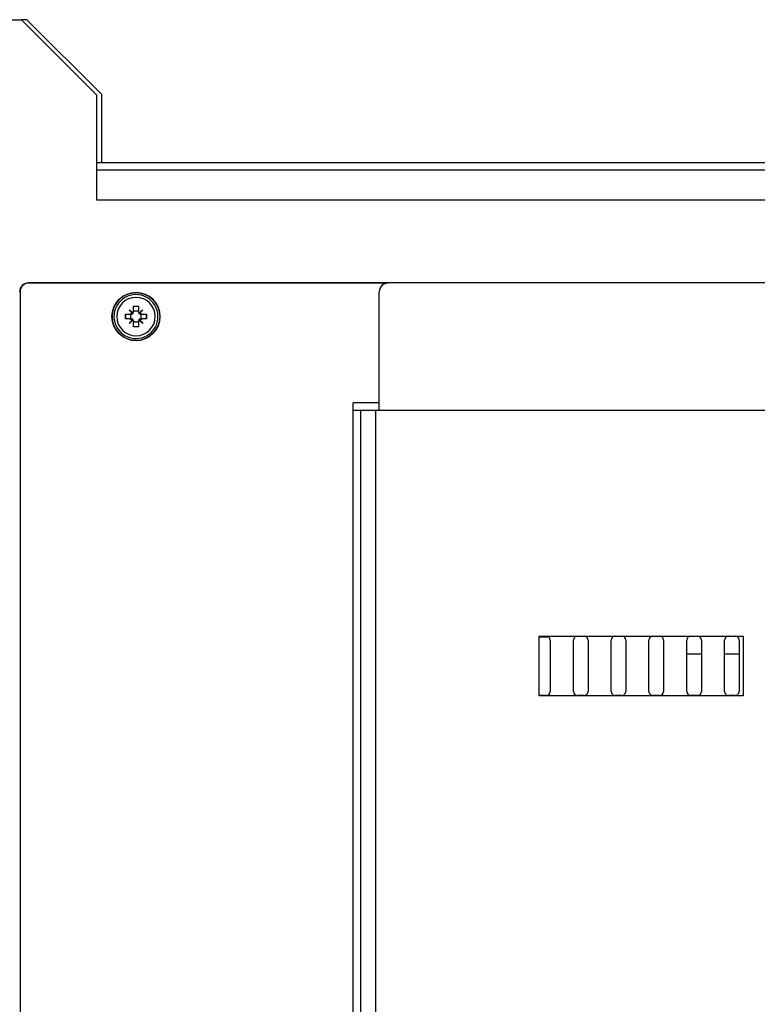
# Model space of a CAD drawing. Units: inches. Extents: x -38.2 to 42.5, y -0.6 to 79.1.
# Drawn here: x -27.7 to -21.6, y 39.5 to 47.7 of the extents above; entities that cross this region are included whole.
import ezdxf

# ---------------------------------------------------------------- set-up
doc = ezdxf.new("R2010")
doc.units = ezdxf.units.IN
doc.header["$LTSCALE"] = 1.21
doc.header["$MEASUREMENT"] = 0
doc.layers.get('0').update_dxf_attribs({"linetype": 'CONTINUOUS'})

msp = doc.modelspace()

# ---------------------------------------------------------------- linework, layer by layer
for p, q in [((-28.6888, 47.7), (-27.6888, 47.7)), ((-27.6888, 47.7), (-27.0638, 47.075)), ((-27.6432, 47.7), (-27.6888, 47.7)), ((-27.0188, 47.0756), (-27.6432, 47.7)), ((-27.0638, 47.075), (-27.0638, 46.1983)), ((-27.0188, 46.5083), (-27.0188, 47.0756)), ((-27.0638, 46.5083), (-18.0128, 46.5083)), ((-27.0638, 46.4483), (-17.2308, 46.4483)), ((-27.0638, 46.1983), (-17.2308, 46.1983)), ((-24.6308, 45.5053), (-27.6298, 45.5053)), ((-24.6308, 45.505), (-27.6291, 45.505)), ((-24.6308, 45.5054), (-27.6258, 45.5054)), ((-18.6218, 45.5053), (-24.6308, 45.5053)), ((-27.7008, 45.4304), (-27.7008, 31.3904)), ((-24.7058, 44.4423), (-24.7058, 45.4303)), ((-26.7551, 45.2751), (-26.7551, 45.3114)), ((-26.7541, 45.2752), (-26.7541, 45.3114)), ((-26.7145, 45.3114), (-26.7145, 45.2751)), ((-26.7135, 45.3114), (-26.7135, 45.2752)), ((-26.8209, 45.2456), (-26.7846, 45.2456)), ((-26.8199, 45.2457), (-26.7836, 45.2457)), ((-26.7633, 45.2538), (-26.7921, 45.2826)), ((-26.7623, 45.2538), (-26.7911, 45.2826)), ((-26.7701, 45.2456), (-26.7798, 45.2456)), ((-26.7788, 45.2457), (-26.7788, 45.2051)), ((-26.7541, 45.2607), (-26.7541, 45.2704)), ((-26.7145, 45.2704), (-26.7541, 45.2704)), ((-26.7145, 45.2703), (-26.7541, 45.2703)), ((-26.7145, 45.2606), (-26.7145, 45.2703)), ((-26.7064, 45.2538), (-26.6775, 45.2826)), ((-26.6995, 45.2456), (-26.6898, 45.2456)), ((-26.6898, 45.205), (-26.6898, 45.2456)), ((-26.685, 45.2456), (-26.6488, 45.2456)), ((-26.684, 45.2457), (-26.6478, 45.2457)), ((-26.7846, 45.205), (-26.8209, 45.205)), ((-26.7836, 45.2051), (-26.8199, 45.2051)), ((-26.7623, 45.1969), (-26.7911, 45.1681)), ((-26.7691, 45.2051), (-26.7788, 45.2051)), ((-26.7551, 45.1392), (-26.7551, 45.1755)), ((-26.7541, 45.1901), (-26.7541, 45.1804)), ((-26.7541, 45.1804), (-26.7145, 45.1804)), ((-26.7541, 45.1803), (-26.7145, 45.1803)), ((-26.7541, 45.1393), (-26.7541, 45.1755)), ((-26.7145, 45.19), (-26.7145, 45.1803)), ((-26.7145, 45.1755), (-26.7145, 45.1392)), ((-26.7135, 45.1755), (-26.7135, 45.1393)), ((-26.7064, 45.1968), (-26.6775, 45.168)), ((-26.7054, 45.1969), (-26.6765, 45.1681)), ((-26.6985, 45.2051), (-26.685, 45.2051)), ((-26.6488, 45.205), (-26.685, 45.205)), ((-26.6478, 45.2051), (-26.684, 45.2051)), ((-24.9218, 31.3173), (-24.9218, 44.5053)), ((-24.7058, 44.5053), (-24.9218, 44.5053)), ((-17.2468, 44.4423), (-24.9218, 44.4423)), ((-24.8588, 31.3173), (-24.8588, 44.4423)), ((-24.7338, 30.8133), (-24.7338, 44.4423)), ((-23.3718, 42.0623), (-23.3718, 42.5623)), ((-23.3718, 42.5623), (-21.6718, 42.5623)), ((-23.3718, 42.5544), (-23.2915, 42.5544)), ((-23.3678, 42.562), (-23.3127, 42.562)), ((-23.2794, 42.5288), (-23.2794, 42.0997)), ((-23.086, 42.0997), (-23.086, 42.5288)), ((-23.0528, 42.562), (-22.9977, 42.562)), ((-22.9645, 42.5288), (-22.9645, 42.0997)), ((-22.7711, 42.0997), (-22.7711, 42.5288)), ((-22.7379, 42.562), (-22.6827, 42.562)), ((-22.6495, 42.5288), (-22.6495, 42.0997)), ((-22.4561, 42.0997), (-22.4561, 42.5288)), ((-22.4229, 42.562), (-22.3678, 42.562)), ((-22.3346, 42.5288), (-22.3346, 42.0997)), ((-22.1412, 42.0997), (-22.1412, 42.5288)), ((-22.1079, 42.562), (-22.0528, 42.562)), ((-22.0196, 42.5288), (-22.0196, 42.0997)), ((-21.8262, 42.0997), (-21.8262, 42.5288)), ((-21.793, 42.562), (-21.7379, 42.562)), ((-21.7046, 42.5288), (-21.7046, 42.0997)), ((-21.6718, 42.5623), (-21.6718, 42.0623)), ((-22.1412, 42.4126), (-22.0196, 42.4126)), ((-21.8262, 42.4126), (-21.7046, 42.4126)), ((-21.6718, 42.0623), (-23.3718, 42.0623)), ((-23.3127, 42.0664), (-23.3678, 42.0664)), ((-22.9977, 42.0664), (-23.0528, 42.0664)), ((-22.6827, 42.0664), (-22.7379, 42.0664)), ((-22.3678, 42.0664), (-22.4229, 42.0664)), ((-22.0528, 42.0664), (-22.1079, 42.0664)), ((-21.7379, 42.0664), (-21.793, 42.0664))]:
    msp.add_line(p, q)
msp.add_circle((-26.7348, 45.2253), 0.2)
for centre, radius, start, end in [((-27.6298, 45.4303), 0.075, 90, 180), ((-27.6291, 45.43), 0.075, 90, 180), ((-27.6258, 45.4304), 0.075, 90, 180), ((-24.6308, 45.4303), 0.075, 90, 180), ((-26.7338, 45.2254), 0.2, 270, 269.96961), ((-26.7348, 45.2253), 0.183, 90, 271.17042), ((-26.7338, 45.2254), 0.183, 270, 91.17042), ((-26.7348, 45.2253), 0.1601, 90, 270), ((-26.7338, 45.2254), 0.1601, 270, 90), ((-26.7691, 45.2607), 0.015, 270, 0), ((-26.6995, 45.2606), 0.015, 180, 270), ((-26.7691, 45.1901), 0.015, 0, 90), ((-26.6995, 45.19), 0.015, 90, 180), ((-26.6985, 45.1901), 0.015, 90, 93.91213), ((-23.3127, 42.5288), 0.0332, 0, 90), ((-23.0528, 42.5288), 0.0332, 90, 180), ((-22.9977, 42.5288), 0.0332, 0, 90), ((-22.7379, 42.5288), 0.0332, 90, 180), ((-22.6827, 42.5288), 0.0332, 0, 90), ((-22.4229, 42.5288), 0.0332, 90, 180), ((-22.3678, 42.5288), 0.0332, 0, 90), ((-22.1079, 42.5288), 0.0332, 90, 180), ((-22.0528, 42.5288), 0.0332, 0, 90), ((-21.793, 42.5288), 0.0332, 90, 180), ((-21.7379, 42.5288), 0.0332, 0, 90), ((-23.3678, 42.0997), 0.0332, 263.00839, 270), ((-23.3127, 42.0997), 0.0332, 270, 0), ((-23.0528, 42.0997), 0.0332, 180, 270), ((-22.9977, 42.0997), 0.0332, 270, 0), ((-22.7379, 42.0997), 0.0332, 180, 270), ((-22.6827, 42.0997), 0.0332, 270, 0), ((-22.4229, 42.0997), 0.0332, 180, 270), ((-22.3678, 42.0997), 0.0332, 270, 0), ((-22.1079, 42.0997), 0.0332, 180, 270), ((-22.0528, 42.0997), 0.0332, 270, 0), ((-21.793, 42.0997), 0.0332, 180, 270), ((-21.7379, 42.0997), 0.0332, 270, 0)]:
    msp.add_arc(centre, radius, start, end)
for points, start_tangent, end_tangent in [([(-26.7551, 45.3114), (-26.7541, 45.3114)], (0.999821, 0.018904), (0.999838, 0.017972)), ([(-26.7541, 45.3114), (-26.7441, 45.3116), (-26.7338, 45.3116)], (0.999821, 0.018904), (1, 0)), ([(-26.7541, 45.3114), (-26.7451, 45.3115), (-26.7348, 45.3116)], (0.999838, 0.017972), (1, 0)), ([(-26.7348, 45.3116), (-26.7246, 45.3115), (-26.7145, 45.3114)], (1, 0), (0.999821, -0.018904)), ([(-26.7338, 45.3116), (-26.7236, 45.3116), (-26.7145, 45.3114)], (1, 0), (0.999838, -0.017973)), ([(-26.7145, 45.3114), (-26.7135, 45.3114)], (0.999838, -0.017973), (0.999821, -0.018905)), ([(-26.8209, 45.205), (-26.8211, 45.2186), (-26.8211, 45.232), (-26.8209, 45.2456)], (-0.018904, 0.999821), (0.018904, 0.999821)), ([(-26.8199, 45.2051), (-26.8201, 45.2186), (-26.8201, 45.2321), (-26.8199, 45.2457)], (-0.018904, 0.999821), (0.018904, 0.999821)), ([(-26.7921, 45.2826), (-26.7811, 45.2735), (-26.7709, 45.265), (-26.7615, 45.257)], (0.775904, -0.630851), (0.759287, -0.650756)), ([(-26.7665, 45.2519), (-26.7724, 45.2588), (-26.7786, 45.2661), (-26.7851, 45.2741), (-26.7921, 45.2826)], (-0.650756, 0.759287), (-0.630851, 0.775904)), ([(-26.7911, 45.2826), (-26.7801, 45.2736), (-26.7699, 45.2651), (-26.7605, 45.257)], (0.775904, -0.630851), (0.759287, -0.650756)), ([(-26.7655, 45.252), (-26.7714, 45.2588), (-26.7776, 45.2662), (-26.7841, 45.2741), (-26.7911, 45.2826)], (-0.650756, 0.759287), (-0.630851, 0.775904)), ([(-26.7838, 45.2456), (-26.7846, 45.2456)], (-0.999578, -0.02904), (-1, 0)), ([(-26.7836, 45.2456), (-26.7838, 45.2456)], (-0.999385, -0.03506), (-0.999578, -0.029043)), ([(-26.7655, 45.252), (-26.7685, 45.2499), (-26.7718, 45.2482), (-26.7754, 45.2469), (-26.7794, 45.246), (-26.7836, 45.2457)], (-0.786426, -0.617684), (-1, 0)), ([(-26.7665, 45.2519), (-26.7695, 45.2499), (-26.7728, 45.2481), (-26.7764, 45.2468), (-26.7804, 45.2459), (-26.7836, 45.2456)], (-0.786426, -0.617684), (-0.999385, -0.035057)), ([(-26.7633, 45.2538), (-26.7643, 45.2531), (-26.7654, 45.2525), (-26.7665, 45.2519)], (-0.841419, -0.540383), (-0.895741, -0.444575)), ([(-26.7623, 45.2538), (-26.7633, 45.2532), (-26.7644, 45.2526), (-26.7655, 45.252)], (-0.841419, -0.540383), (-0.895741, -0.444575)), ([(-26.7615, 45.257), (-26.762, 45.2559), (-26.7626, 45.2548), (-26.7633, 45.2538)], (-0.444575, -0.895741), (-0.540383, -0.841419)), ([(-26.7605, 45.257), (-26.761, 45.2559), (-26.7616, 45.2548), (-26.7623, 45.2538)], (-0.444575, -0.895741), (-0.540383, -0.841419)), ([(-26.7551, 45.2751), (-26.7555, 45.2707), (-26.7564, 45.2666), (-26.7578, 45.263), (-26.7595, 45.2598), (-26.7615, 45.257)], (0, -1), (-0.617684, -0.786426)), ([(-26.7541, 45.275), (-26.7545, 45.2707), (-26.7554, 45.2667), (-26.7568, 45.2631), (-26.7585, 45.2599), (-26.7605, 45.257)], (-0.004901, -0.999988), (-0.617684, -0.786426)), ([(-26.7541, 45.2752), (-26.7541, 45.275)], (0, -1), (-0.004898, -0.999988)), ([(-26.7082, 45.257), (-26.7102, 45.2598), (-26.7119, 45.263), (-26.7133, 45.2666), (-26.7142, 45.2707), (-26.7145, 45.2751)], (-0.617684, 0.786426), (0, 1)), ([(-26.7082, 45.257), (-26.7013, 45.2628), (-26.694, 45.269), (-26.6861, 45.2756), (-26.6775, 45.2826)], (0.759287, 0.650756), (0.775904, 0.630851)), ([(-26.7064, 45.2538), (-26.707, 45.2548), (-26.7076, 45.2559), (-26.7082, 45.257)], (-0.540383, 0.841419), (-0.444575, 0.895741)), ([(-26.7031, 45.2519), (-26.7043, 45.2525), (-26.7053, 45.2531), (-26.7064, 45.2538)], (-0.895741, 0.444575), (-0.841419, 0.540383)), ([(-26.6775, 45.2826), (-26.6866, 45.2715), (-26.6951, 45.2614), (-26.7031, 45.2519)], (-0.630851, -0.775904), (-0.650756, -0.759287)), ([(-26.685, 45.2456), (-26.6893, 45.2459), (-26.6933, 45.2468), (-26.6969, 45.2481), (-26.7002, 45.2499), (-26.7031, 45.2519)], (-1, 0), (-0.786426, 0.617684)), ([(-26.684, 45.2457), (-26.685, 45.2457)], (-1, 0), (-0.999397, 0.034732)), ([(-26.6488, 45.2456), (-26.6486, 45.232), (-26.6486, 45.2186), (-26.6488, 45.205)], (0.018904, -0.999821), (-0.018904, -0.999821)), ([(-26.6478, 45.2457), (-26.6476, 45.2321), (-26.6476, 45.2186), (-26.6478, 45.2051)], (0.018904, -0.999821), (-0.018904, -0.999821)), ([(-26.7911, 45.1681), (-26.782, 45.1791), (-26.7735, 45.1893), (-26.7655, 45.1987)], (0.630851, 0.775904), (0.650756, 0.759287)), ([(-26.7605, 45.1937), (-26.7673, 45.1878), (-26.7747, 45.1816), (-26.7826, 45.1751), (-26.7911, 45.1681)], (-0.759287, -0.650756), (-0.775904, -0.630851)), ([(-26.7846, 45.205), (-26.7837, 45.205)], (1, 0), (0.999397, -0.034732)), ([(-26.7836, 45.2051), (-26.7794, 45.2047), (-26.7754, 45.2039), (-26.7718, 45.2025), (-26.7685, 45.2008), (-26.7655, 45.1987)], (1, 0), (0.786426, -0.617684)), ([(-26.7655, 45.1987), (-26.7644, 45.1982), (-26.7633, 45.1975), (-26.7623, 45.1969)], (0.895741, -0.444575), (0.841419, -0.540383)), ([(-26.7623, 45.1969), (-26.7616, 45.1959), (-26.761, 45.1948), (-26.7605, 45.1937)], (0.540383, -0.841419), (0.444575, -0.895741)), ([(-26.7605, 45.1937), (-26.7585, 45.1908), (-26.7568, 45.1876), (-26.7554, 45.184), (-26.7545, 45.18), (-26.7541, 45.1755)], (0.617684, -0.786426), (0, -1)), ([(-26.7145, 45.1755), (-26.7142, 45.1799), (-26.7132, 45.184), (-26.7119, 45.1876), (-26.7102, 45.1908), (-26.7082, 45.1936)], (0, 1), (0.617684, 0.786426)), ([(-26.7135, 45.1755), (-26.7132, 45.18), (-26.7122, 45.184), (-26.7109, 45.1877), (-26.7092, 45.1908), (-26.7072, 45.1937)], (0, 1), (0.617684, 0.786426)), ([(-26.7082, 45.1936), (-26.7076, 45.1947), (-26.707, 45.1958), (-26.7064, 45.1968)], (0.444575, 0.895741), (0.540383, 0.841419)), ([(-26.6775, 45.168), (-26.6886, 45.1771), (-26.6988, 45.1856), (-26.7082, 45.1936)], (-0.775904, 0.630851), (-0.759287, 0.650756)), ([(-26.7072, 45.1937), (-26.7066, 45.1948), (-26.706, 45.1959), (-26.7054, 45.1969)], (0.444575, 0.895741), (0.540383, 0.841419)), ([(-26.6765, 45.1681), (-26.6876, 45.1771), (-26.6978, 45.1857), (-26.7072, 45.1937)], (-0.775904, 0.630851), (-0.759287, 0.650756)), ([(-26.7064, 45.1968), (-26.7053, 45.1975), (-26.7043, 45.1981), (-26.7031, 45.1987)], (0.841419, 0.540383), (0.895741, 0.444575)), ([(-26.7054, 45.1969), (-26.7043, 45.1975), (-26.7033, 45.1982), (-26.7021, 45.1987)], (0.841419, 0.540383), (0.895741, 0.444575)), ([(-26.7031, 45.1987), (-26.7002, 45.2007), (-26.6969, 45.2025), (-26.6933, 45.2038), (-26.6893, 45.2047), (-26.685, 45.205)], (0.786426, 0.617684), (1, 0)), ([(-26.7031, 45.1987), (-26.6973, 45.1918), (-26.6911, 45.1845), (-26.6845, 45.1765), (-26.6775, 45.168)], (0.650756, -0.759287), (0.630851, -0.775904)), ([(-26.7021, 45.1987), (-26.6992, 45.2008), (-26.6959, 45.2025), (-26.6923, 45.2039), (-26.6883, 45.2047), (-26.685, 45.205)], (0.786426, 0.617684), (0.999385, 0.035057)), ([(-26.7021, 45.1987), (-26.6963, 45.1919), (-26.6901, 45.1845), (-26.6835, 45.1766), (-26.6765, 45.1681)], (0.650756, -0.759287), (0.630851, -0.775904)), ([(-26.685, 45.205), (-26.6848, 45.2051)], (0.999385, 0.03506), (0.999578, 0.029043)), ([(-26.6848, 45.2051), (-26.684, 45.2051)], (0.999578, 0.02904), (1, 0)), ([(-26.7541, 45.1392), (-26.7551, 45.1392)], (-0.999838, 0.017973), (-0.999821, 0.018905)), ([(-26.7338, 45.1391), (-26.7441, 45.1392), (-26.7541, 45.1393)], (-1, 0), (-0.999821, 0.018904)), ([(-26.7348, 45.139), (-26.7451, 45.1391), (-26.7541, 45.1392)], (-1, 0), (-0.999838, 0.017973)), ([(-26.7145, 45.1392), (-26.7246, 45.1391), (-26.7348, 45.139)], (-0.999821, -0.018904), (-1, 0)), ([(-26.7145, 45.1393), (-26.7236, 45.1392), (-26.7338, 45.1391)], (-0.999838, -0.017972), (-1, 0)), ([(-26.7135, 45.1393), (-26.7145, 45.1393)], (-0.999821, -0.018904), (-0.999838, -0.017972))]:
    msp.add_spline(points, degree=3, dxfattribs=dict(start_tangent=start_tangent, end_tangent=end_tangent))

doc.saveas('drawing.dxf')
